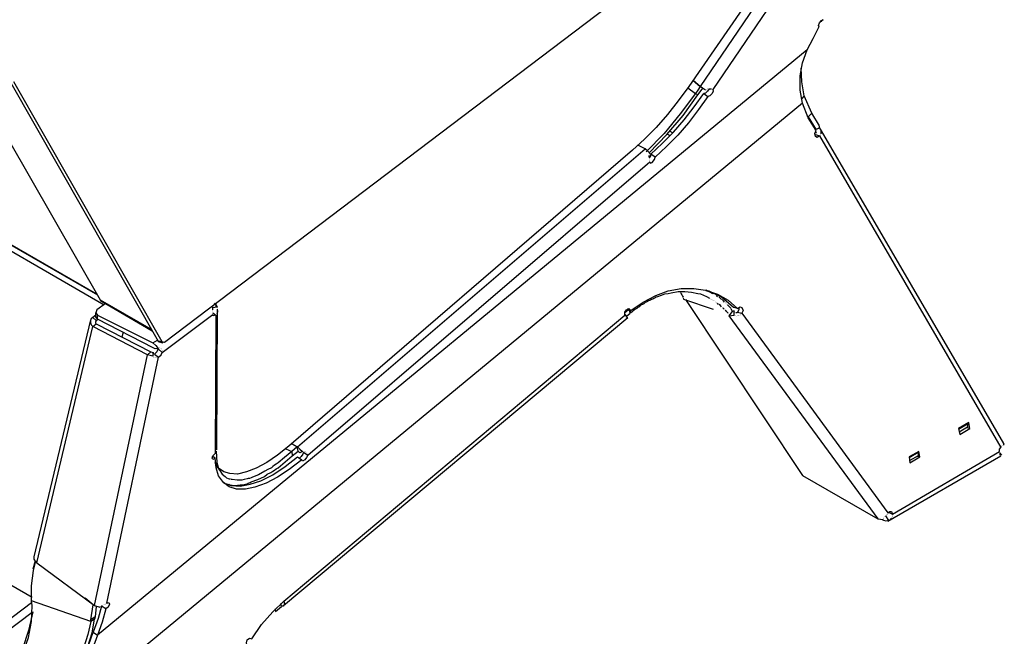
# Model space of a CAD drawing. Extents: x -2978 to 13354, y 0 to 5554.
# Drawn here: x 1725 to 2076, y 4090 to 4310 of the extents above; entities that cross this region are included whole.
import ezdxf

# ---------------------------------------------------------------- set-up
doc = ezdxf.new("R2010")
doc.units = 0
doc.header["$LTSCALE"] = 0.1
doc.layers.get('0').update_dxf_attribs({"linetype": 'CONTINUOUS'})

msp = doc.modelspace()

# ---------------------------------------------------------------- linework, layer by layer
at = {"color": 2}
for points in [[(1937.55, 4522.48), (1925.91, 4516.55), (1937.76, 4522.48), (1938.39, 4522.48), (1951.09, 4515.07), (1969.29, 4504.07), (1987.06, 4492.43), (2000.6, 4483.12), (2013.72, 4473.17), (2026.42, 4462.59), (2038.69, 4451.38), (2072.55, 4421.12), (2072.76, 4420.27), (2072.34, 4419.43), (1776.52, 4195.13), (1775.67, 4195.34), (1722.77, 4288.02)], [(1732.29, 4424.08), (1667.54, 4388.53), (1666.91, 4387.9), (1634.53, 4371.82), (1634.53, 4371.39), (1652.94, 4360.81), (1652.73, 4359.12), (1663.1, 4352.35), (1673.25, 4344.73), (1682.57, 4336.69), (1691.45, 4327.8), (1699.92, 4318.7), (1707.53, 4308.97), (1714.73, 4299.02), (1721.29, 4288.44), (1774.19, 4195.55), (1774.61, 4195.34), (1775.88, 4194.92)], [(2042.29, 4396.57), (1967.38, 4286.33)], [(2044.83, 4393.4), (2045.25, 4393.19), (1971.83, 4285.27)], [(2036.37, 4392.13), (1963.36, 4286.33), (1959.55, 4281.25), (1955.75, 4276.38), (1951.72, 4271.73), (1947.49, 4267.5), (1943.26, 4263.69), (1820.74, 4158.1), (1816.72, 4154.92), (1812.91, 4152.38), (1809.1, 4150.27), (1805.72, 4149), (1802.54, 4148.15), (1799.79, 4148.36), (1797.68, 4149), (1795.77, 4150.27), (1794.5, 4152.38)], [(2009.92, 4268.77), (2009.07, 4268.13), (2008.43, 4268.55), (2008.22, 4269.61), (2008.65, 4270.67), (2005.89, 4275.11), (2003.78, 4280.4), (2002.93, 4285.06), (2002.93, 4290.14), (2003.78, 4294.79), (2005.47, 4299.45), (2007.59, 4303.47), (2009.7, 4307.7), (2009.49, 4308.12), (2009.92, 4308.97), (2010.55, 4309.82), (2011.19, 4310.24)], [(2010.34, 4309.6), (2010.76, 4309.6)], [(2010.76, 4309.6), (2010.76, 4309.6)], [(2010.76, 4309.6), (2010.76, 4309.6)], [(2010.97, 4309.82), (2010.97, 4309.82)], [(2010.97, 4309.82), (2010.97, 4309.82)], [(2010.97, 4309.82), (2010.97, 4309.82)], [(2010.97, 4309.82), (2010.97, 4309.82)], [(2010.97, 4309.6), (2010.97, 4309.6)], [(2011.19, 4310.03), (2011.19, 4310.03)], [(2011.19, 4310.03), (2011.19, 4310.03)], [(2011.19, 4309.82), (2011.19, 4309.82)], [(2011.4, 4310.03), (2011.4, 4310.03)], [(2011.4, 4310.03), (2011.4, 4310.03)], [(2011.4, 4310.03), (2011.4, 4310.03)], [(2011.4, 4310.03), (2011.4, 4310.03)], [(2011.4, 4310.03), (2011.4, 4310.03)], [(2009.7, 4307.7), (2009.7, 4307.7)], [(2005.47, 4299.45), (1752.61, 4090.81)], [(1772.07, 4199.15), (1754.09, 4209.73), (1753.66, 4210.15), (1703.94, 4296.91)], [(2007.16, 4276.81), (2004.41, 4282.94), (2003.57, 4288.02), (2003.36, 4292.89)], [(1969.29, 4285.06), (1968.23, 4285.69), (1967.38, 4286.33), (1964.84, 4288.44), (1967.38, 4286.33), (1966.54, 4285.06), (1965.69, 4283.79), (1960.19, 4276.59), (1954.48, 4269.61), (1948.13, 4263.05)], [(1949.19, 4262.63), (1955.53, 4269.19), (1961.25, 4275.96), (1966.54, 4283.37), (1968.44, 4285.9)], [(1949.4, 4259.45), (1949.61, 4259.03), (1950.24, 4259.24), (1951.09, 4260.3), (1951.3, 4261.15), (1949.82, 4262.21), (1953.84, 4266.01), (1957.86, 4270.03), (1961.67, 4274.48), (1965.27, 4279.13), (1968.65, 4283.79), (1970.13, 4282.73), (1966.75, 4278.08), (1963.15, 4273.42), (1959.34, 4268.98), (1955.32, 4264.96), (1951.3, 4261.15)], [(1962.94, 4285.9), (1965.69, 4283.79), (1966.54, 4283.37)], [(1970.56, 4285.48), (1969.92, 4284.64), (1969.29, 4284), (1968.65, 4283.79)], [(1969.29, 4285.06), (1969.29, 4285.06)], [(1969.29, 4285.06), (1969.29, 4285.06)], [(1969.5, 4285.27), (1969.5, 4285.27)], [(1969.5, 4285.27), (1969.5, 4285.27)], [(1969.5, 4285.27), (1969.5, 4285.27)], [(1969.5, 4285.06), (1969.5, 4285.06)], [(1969.5, 4285.06), (1969.5, 4285.06)], [(1969.5, 4285.06), (1969.5, 4285.06)], [(1969.71, 4285.27), (1969.71, 4285.27)], [(1969.71, 4285.27), (1969.71, 4285.27)], [(1969.71, 4285.27), (1969.71, 4285.27)], [(1969.71, 4285.27), (1969.71, 4285.27)], [(1969.71, 4285.27), (1969.71, 4285.27)], [(1969.92, 4285.48), (1969.92, 4285.48)], [(1969.92, 4285.48), (1969.92, 4285.48)], [(1969.92, 4285.48), (1969.92, 4285.48)], [(1969.92, 4285.27), (1969.92, 4285.27)], [(1970.13, 4285.48), (1970.13, 4285.48)], [(1970.13, 4285.48), (1970.13, 4285.48)], [(1970.13, 4285.48), (1970.13, 4285.48)], [(1970.13, 4285.48), (1970.13, 4285.48)], [(1971.83, 4285.27), (1972.04, 4284.64), (1971.62, 4283.79), (1970.77, 4282.94), (1970.13, 4282.73)], [(1970.35, 4285.48), (1970.35, 4285.48)], [(1970.35, 4285.48), (1970.35, 4285.48)], [(1970.35, 4285.48), (1970.35, 4285.48)], [(1970.35, 4285.48), (1970.35, 4285.48)], [(1970.56, 4285.48), (1970.56, 4285.48)], [(1970.56, 4285.48), (1971.4, 4285.48)], [(1971.4, 4285.48), (1971.4, 4285.48)], [(1971.4, 4285.27), (1971.4, 4285.27)], [(1971.62, 4285.27), (1971.62, 4285.27)], [(1971.62, 4285.27), (1971.62, 4285.27)], [(1971.83, 4285.27), (1971.83, 4285.27)], [(1971.83, 4285.27), (1971.83, 4285.27)], [(1971.83, 4285.27), (1971.83, 4285.27)], [(2003.78, 4280.4), (1742.24, 4064.36)], [(2004.41, 4282.94), (2003.57, 4282.1)], [(2009.92, 4272.36), (2007.16, 4276.81), (2005.89, 4275.54), (2008.65, 4270.88)], [(1752.39, 4212.27), (1642.78, 4275.54)], [(1642.78, 4275.32), (1752.61, 4212.06)], [(2005.68, 4275.75), (2005.68, 4275.75)], [(1956.59, 4270.46), (1957.65, 4269.82)], [(2009.7, 4272.15), (2009.92, 4271.52), (2008.22, 4270.88)], [(2008.22, 4270.88), (2008.22, 4270.88)], [(2008.22, 4270.67), (2008.22, 4270.67)], [(2008.43, 4270.88), (2008.43, 4270.88)], [(2008.43, 4270.46), (2008.43, 4270.03)], [(2008.43, 4270.25), (2008.65, 4269.82)], [(2008.43, 4270.03), (2008.43, 4270.03)], [(2008.65, 4270.88), (2008.65, 4270.88)], [(2008.65, 4270.88), (2008.65, 4270.88)], [(2008.65, 4269.82), (2008.65, 4269.82)], [(2009.7, 4272.15), (2009.7, 4272.15)], [(2075.3, 4158.73), (2075.72, 4158.73), (2075.51, 4159.15), (2009.7, 4271.94)], [(2009.92, 4271.52), (2009.92, 4271.52)], [(2009.92, 4271.52), (2009.92, 4271.52)], [(2009.92, 4271.52), (2009.92, 4271.52)], [(2009.92, 4271.52), (2009.92, 4271.52)], [(2009.92, 4271.52), (2009.92, 4271.52)], [(2010.13, 4271.52), (2010.13, 4271.52)], [(2010.13, 4271.3), (2010.13, 4271.3)], [(2010.13, 4271.3), (2010.13, 4271.3)], [(2010.13, 4271.3), (2010.13, 4271.3)], [(2010.13, 4271.3), (2010.13, 4271.3)], [(2010.13, 4271.3), (2010.13, 4271.3)], [(2010.13, 4271.09), (2010.13, 4271.09)], [(2010.13, 4271.09), (2010.13, 4271.09)], [(2010.13, 4271.09), (2010.13, 4271.09)], [(2010.13, 4271.09), (2010.13, 4271.09)], [(2010.13, 4270.88), (2010.13, 4270.88)], [(2010.34, 4270.88), (2010.34, 4270.88)], [(2010.34, 4270.88), (2010.34, 4270.88)], [(2010.34, 4270.88), (2010.34, 4270.88)], [(2010.34, 4270.67), (2010.34, 4270.67)], [(2010.34, 4270.67), (2010.34, 4270.67)], [(2010.34, 4270.67), (2010.34, 4270.67)], [(2010.34, 4270.67), (2010.34, 4270.67)], [(2010.34, 4270.46), (2010.34, 4270.46)], [(2010.34, 4270.46), (2010.34, 4270.46)], [(2010.34, 4270.46), (2010.34, 4270.46)], [(1956.59, 4268.77), (1955.53, 4269.4)], [(2008.43, 4269.19), (2009.92, 4268.77), (2074.45, 4157.67)], [(2008.43, 4269.19), (2008.43, 4269.19)], [(2008.65, 4269.61), (2008.65, 4269.61)], [(2008.65, 4269.4), (2008.65, 4269.4)], [(2008.65, 4269.4), (2008.65, 4269.4)], [(2008.65, 4269.19), (2008.65, 4269.19)], [(2008.65, 4269.19), (2008.65, 4269.19)], [(2009.92, 4268.77), (2009.92, 4268.77)], [(2010.13, 4269.19), (2010.13, 4269.19)], [(2010.13, 4268.98), (2010.13, 4268.98)], [(2010.13, 4268.98), (2010.13, 4268.98)], [(2010.13, 4268.77), (2010.13, 4268.77)], [(2010.34, 4269.4), (2010.34, 4269.4)], [(2010.34, 4269.4), (2010.34, 4269.4)], [(2010.34, 4269.19), (2010.34, 4269.19)], [(1823.92, 4157.88), (1947.7, 4264.11)], [(1949.61, 4262.21), (1948.76, 4263.26), (1947.7, 4264.11), (1945.16, 4265.38)], [(1826.03, 4155.98), (1827.51, 4154.92), (1949.4, 4259.45)], [(1949.82, 4262.21), (1949.61, 4261.57), (1949.19, 4260.94)], [(1949.19, 4261.15), (1949.19, 4261.78)], [(1949.19, 4261.15), (1949.19, 4261.15)], [(1949.19, 4260.94), (1949.19, 4260.94)], [(1949.19, 4260.94), (1949.19, 4260.94)], [(1949.19, 4260.94), (1949.19, 4260.94)], [(1949.19, 4260.72), (1949.19, 4260.72)], [(1949.19, 4260.72), (1949.19, 4260.72)], [(1949.19, 4260.72), (1949.19, 4260.72)], [(1949.19, 4260.51), (1949.19, 4260.51)], [(1949.19, 4260.51), (1949.19, 4260.51)], [(1949.19, 4260.51), (1949.19, 4260.51)], [(1949.19, 4260.3), (1949.19, 4260.3)], [(1949.19, 4260.3), (1949.19, 4260.3)], [(1949.19, 4260.3), (1949.19, 4260.3)], [(1949.4, 4262.21), (1949.4, 4262.21)], [(1949.4, 4262.21), (1949.4, 4262.21)], [(1949.4, 4262.21), (1949.4, 4262.21)], [(1949.4, 4261.99), (1949.4, 4261.99)], [(1949.4, 4261.99), (1949.4, 4261.99)], [(1949.4, 4261.99), (1949.4, 4261.99)], [(1949.4, 4261.78), (1949.4, 4261.78)], [(1949.4, 4260.09), (1949.4, 4260.09)], [(1949.4, 4260.09), (1949.4, 4260.09)], [(1949.4, 4260.09), (1949.4, 4260.09)], [(1949.4, 4259.88), (1949.4, 4259.88)], [(1949.4, 4259.88), (1949.4, 4259.88)], [(1949.4, 4259.88), (1949.4, 4259.88)], [(1949.4, 4259.88), (1949.4, 4259.88)], [(1949.4, 4259.67), (1949.4, 4259.67)], [(1949.4, 4259.67), (1949.4, 4259.67)], [(1949.4, 4259.67), (1949.4, 4259.67)], [(1949.4, 4259.45), (1949.4, 4259.45)], [(1949.4, 4259.45), (1949.4, 4259.45)], [(1949.4, 4259.45), (1949.4, 4259.45)], [(1949.4, 4259.45), (1949.4, 4259.45)], [(1698.01, 4242.1), (1698.01, 4123.61), (1698.65, 4122.97), (1698.65, 4122.55), (1698.86, 4121.91), (1729.33, 4104.35)], [(1698.65, 4122.97), (1698.65, 4241.05), (1754.93, 4208.46)], [(1940.51, 4204.86), (1940.51, 4205.92), (1941.14, 4206.77), (1941.99, 4207.19), (1942.63, 4206.55), (1947.07, 4209.52), (1951.51, 4211.84), (1955.96, 4213.54), (1960.61, 4214.38), (1965.06, 4214.38), (1969.29, 4213.75), (1973.52, 4212.27), (1977.33, 4210.15), (1980.71, 4207.19), (1981.56, 4207.82), (1982.2, 4207.61), (1982.62, 4206.55), (1982.2, 4205.5)], [(1969.5, 4213.75), (1969.5, 4213.75)], [(1971.83, 4212.48), (1969.5, 4213.75)], [(1771.86, 4199.78), (1753.66, 4210.15)], [(1970.77, 4210.79), (1969.71, 4211.42), (1968.65, 4211.84), (1967.59, 4212.27), (1966.54, 4212.48), (1964.21, 4212.9), (1961.88, 4213.11), (1959.55, 4213.11), (1957.01, 4212.69), (1955.96, 4212.48), (1954.69, 4212.27), (1953.42, 4211.84), (1952.15, 4211.42), (1951.72, 4211.21), (1951.3, 4211), (1950.88, 4210.79), (1950.45, 4210.57), (1950.03, 4210.36), (1949.61, 4210.15), (1948.97, 4209.94), (1948.55, 4209.73), (1948.13, 4209.52), (1947.7, 4209.3), (1947.28, 4208.88), (1946.86, 4208.67), (1946.43, 4208.46), (1946.01, 4208.25), (1945.59, 4207.82), (1945.16, 4207.61), (1944.74, 4207.19), (1944.32, 4206.98), (1943.9, 4206.77), (1943.47, 4206.34), (1943.05, 4205.92), (1942.63, 4205.71)], [(1960.19, 4213.11), (1960.19, 4213.11)], [(1960.4, 4212.9), (1960.4, 4212.9)], [(1960.4, 4212.9), (1960.61, 4212.48), (1960.82, 4212.06), (1961.04, 4211.63), (1961.25, 4211.21)], [(1961.25, 4211.21), (1961.25, 4211.21)], [(1961.25, 4211), (1961.46, 4210.57), (1972.04, 4206.98)], [(1962.09, 4210.36), (2003.78, 4147.73), (2030.65, 4132.28), (2032.56, 4132.07)], [(1971.62, 4212.69), (1970.56, 4213.11), (1969.5, 4213.54)], [(1969.5, 4213.54), (1969.5, 4213.54)], [(1980.71, 4207.19), (1979.23, 4207.61), (1975, 4211.21), (1970.35, 4213.54)], [(1970.98, 4210.79), (1970.98, 4210.79)], [(1971.19, 4210.57), (1971.19, 4210.57)], [(1971.4, 4210.57), (1971.4, 4210.57)], [(1971.4, 4210.36), (1971.4, 4210.36)], [(1971.62, 4210.36), (1971.62, 4210.36)], [(1971.83, 4212.48), (1971.83, 4212.48)], [(1971.83, 4210.15), (1971.83, 4210.15)], [(1972.04, 4212.48), (1972.04, 4212.48)], [(1972.04, 4210.15), (1972.04, 4210.15)], [(1972.25, 4212.27), (1972.25, 4212.27)], [(1972.46, 4212.27), (1972.46, 4212.27)], [(1972.67, 4212.06), (1972.67, 4212.06)], [(1972.88, 4212.06), (1972.88, 4212.06)], [(1973.52, 4211.42), (1973.1, 4211.84)], [(1973.1, 4211.84), (1973.1, 4211.84)], [(1973.73, 4211.42), (1973.73, 4211.42)], [(1973.94, 4211.21), (1973.94, 4211.21)], [(1975, 4210.36), (1974.58, 4210.79), (1974.15, 4211.21)], [(1976.06, 4209.52), (1975.64, 4209.94), (1975.21, 4210.36)], [(1755.36, 4208.88), (1752.39, 4206.77), (1751.97, 4205.71)], [(1755.15, 4209.09), (1754.93, 4208.67)], [(1793.45, 4207.61), (1795.35, 4207.82), (1794.29, 4209.09)], [(1793.66, 4206.77), (1793.66, 4207.4)], [(1793.66, 4206.77), (1793.66, 4206.77)], [(1793.66, 4206.77), (1793.66, 4206.77)], [(1793.66, 4206.55), (1793.66, 4206.55)], [(1793.66, 4206.55), (1793.66, 4206.55)], [(1793.66, 4206.55), (1793.66, 4206.55)], [(1793.87, 4208.03), (1793.87, 4208.03)], [(1793.87, 4207.82), (1793.87, 4207.82)], [(1793.87, 4207.82), (1793.87, 4207.82)], [(1793.87, 4207.82), (1793.87, 4207.82)], [(1793.87, 4207.61), (1793.87, 4207.61)], [(1793.87, 4207.61), (1793.87, 4207.61)], [(1793.87, 4207.61), (1793.87, 4207.61)], [(1794.08, 4208.03), (1794.08, 4208.03)], [(1794.08, 4208.03), (1794.08, 4208.03)], [(1794.93, 4207.82), (1794.93, 4209.09)], [(1795.14, 4156.83), (1795.35, 4206.98)], [(1795.35, 4207.82), (1795.35, 4207.82)], [(1795.35, 4207.82), (1795.35, 4207.82)], [(1795.35, 4207.82), (1795.35, 4207.82)], [(1795.35, 4207.82), (1795.35, 4207.82)], [(1795.35, 4207.82), (1795.35, 4207.82)], [(1795.35, 4207.61), (1795.35, 4207.61)], [(1795.35, 4207.61), (1795.35, 4207.61)], [(1795.35, 4207.61), (1795.35, 4207.61)], [(1795.35, 4207.61), (1795.35, 4207.61)], [(1795.35, 4207.61), (1795.35, 4207.61)], [(1795.35, 4207.4), (1795.35, 4207.4)], [(1795.35, 4207.4), (1795.35, 4207.4)], [(1795.35, 4207.4), (1795.35, 4207.4)], [(1795.35, 4207.4), (1795.35, 4207.4)], [(1795.35, 4207.4), (1795.35, 4207.4)], [(1795.35, 4207.19), (1795.35, 4207.19)], [(1795.35, 4207.19), (1795.35, 4207.19)], [(1795.35, 4207.19), (1795.35, 4207.19)], [(1795.35, 4207.19), (1795.35, 4207.19)], [(1795.35, 4206.98), (1795.35, 4206.98)], [(1795.35, 4206.98), (1795.35, 4206.98)], [(1795.35, 4206.98), (1795.35, 4206.98)], [(1795.35, 4206.77), (1795.35, 4206.77)], [(1795.35, 4206.77), (1795.35, 4206.77)], [(1795.35, 4206.77), (1795.35, 4206.77)], [(1795.35, 4206.55), (1795.35, 4206.55)], [(1795.35, 4206.55), (1795.35, 4205.92)], [(1941.78, 4206.77), (1940.51, 4205.71)], [(1942.63, 4206.55), (1941.36, 4206.98)], [(1942.41, 4205.5), (1942.2, 4206.55)], [(1942.63, 4205.71), (1942.41, 4206.55)], [(1972.25, 4209.94), (1972.25, 4209.94)], [(1972.46, 4209.94), (1972.46, 4209.94)], [(1972.67, 4209.73), (1972.67, 4209.73)], [(1972.88, 4209.52), (1972.88, 4209.52)], [(1973.1, 4209.52), (1973.1, 4209.52)], [(1973.31, 4209.3), (1973.31, 4209.3)], [(1973.31, 4209.09), (1973.31, 4209.09)], [(1973.94, 4208.67), (1973.52, 4209.09)], [(1975, 4207.82), (1974.58, 4208.25), (1974.15, 4208.67)], [(1975.21, 4207.61), (1975.21, 4207.61)], [(1975.42, 4207.61), (1975.42, 4207.61)], [(1975.85, 4206.98), (1975.42, 4207.4)], [(1976.06, 4206.98), (1976.06, 4206.98)], [(1976.27, 4209.3), (1976.27, 4209.3)], [(1976.27, 4206.77), (1976.27, 4206.77)], [(1977.33, 4205.5), (1976.69, 4206.13), (1976.27, 4206.55)], [(1976.48, 4209.3), (1976.48, 4209.3)], [(1976.48, 4209.09), (1976.48, 4209.09)], [(1976.69, 4208.88), (1976.69, 4208.88)], [(1976.91, 4208.67), (1976.91, 4208.67)], [(1977.12, 4208.67), (1977.12, 4208.67)], [(1978.39, 4207.19), (1977.75, 4207.82), (1977.12, 4208.46)], [(1978.81, 4206.55), (1978.39, 4206.98)], [(1978.81, 4206.55), (1978.81, 4206.55)], [(1981.14, 4207.61), (1981.14, 4206.77), (1980.71, 4205.92)], [(1750.07, 4203.17), (1729.96, 4118.74)], [(1750.91, 4204.01), (1750.49, 4203.8), (1750.28, 4203.38), (1750.07, 4202.96), (1750.07, 4202.53), (1750.07, 4202.11), (1750.28, 4201.69), (1750.49, 4201.26), (1750.91, 4200.84), (1752.18, 4201.69), (1771.65, 4191.74), (1772.5, 4191.53), (1772.29, 4190.26), (1770.38, 4190.68)], [(1751.97, 4204.86), (1750.91, 4204.01), (1752.18, 4202.96), (1752.82, 4203.38)], [(1752.61, 4203.38), (1752.61, 4204.86)], [(1774.19, 4192.8), (1775.67, 4191.53), (1793.66, 4205.07)], [(1793.66, 4206.34), (1793.66, 4206.34)], [(1793.66, 4206.34), (1793.66, 4206.34)], [(1793.66, 4206.34), (1793.66, 4206.34)], [(1793.66, 4206.13), (1793.66, 4206.13)], [(1793.66, 4206.13), (1793.66, 4206.13)], [(1793.66, 4206.13), (1793.66, 4206.13)], [(1793.66, 4205.92), (1793.66, 4205.92)], [(1793.66, 4205.92), (1793.66, 4205.92)], [(1793.66, 4205.92), (1793.66, 4205.92)], [(1793.66, 4205.71), (1794.72, 4204.86), (1794.5, 4155.56)], [(1793.66, 4205.71), (1793.66, 4205.71)], [(1793.66, 4205.71), (1793.66, 4205.71)], [(1793.66, 4205.71), (1793.66, 4205.71)], [(1793.66, 4205.5), (1793.66, 4205.5)], [(1793.66, 4205.5), (1793.66, 4205.5)], [(1793.66, 4205.5), (1793.66, 4205.5)], [(1793.66, 4205.28), (1793.66, 4205.28)], [(1793.66, 4205.28), (1793.66, 4205.28)], [(1793.66, 4205.28), (1793.66, 4205.28)], [(1793.66, 4205.28), (1793.66, 4205.28)], [(1794.72, 4204.86), (1793.87, 4204.65), (1793.66, 4205.07)], [(1793.66, 4205.07), (1793.66, 4205.07)], [(1793.66, 4205.07), (1793.66, 4205.07)], [(1794.72, 4205.07), (1794.72, 4205.07)], [(1794.72, 4205.07), (1794.72, 4205.07)], [(1794.93, 4205.5), (1794.93, 4205.5)], [(1794.93, 4205.28), (1794.93, 4205.28)], [(1794.93, 4205.28), (1794.93, 4205.28)], [(1795.14, 4205.71), (1795.14, 4205.71)], [(1795.14, 4205.71), (1795.14, 4205.71)], [(1795.14, 4205.5), (1795.14, 4205.5)], [(1818.84, 4101.39), (1941.57, 4204.01)], [(1819.05, 4102.87), (1940.51, 4204.86)], [(1940.51, 4205.07), (1941.36, 4204.01)], [(1940.72, 4204.65), (1940.72, 4204.65)], [(1940.72, 4204.65), (1940.72, 4204.65)], [(1940.72, 4204.44), (1940.72, 4204.44)], [(1940.72, 4204.44), (1940.72, 4204.44)], [(1940.72, 4204.44), (1940.72, 4204.44)], [(1940.72, 4204.23), (1940.72, 4204.23)], [(1940.72, 4204.23), (1940.72, 4204.23)], [(1940.72, 4204.01), (1940.72, 4204.01)], [(1940.93, 4204.01), (1940.93, 4204.01)], [(1940.93, 4203.8), (1940.93, 4203.8)], [(1940.93, 4203.8), (1940.93, 4203.8)], [(1940.93, 4203.8), (1940.93, 4203.8)], [(1940.93, 4203.8), (1940.93, 4203.8)], [(1940.93, 4203.8), (1940.93, 4203.8)], [(1940.93, 4203.8), (1940.93, 4203.8)], [(1940.93, 4203.8), (1940.93, 4203.8)], [(1940.93, 4203.8), (1940.93, 4203.8)], [(1940.93, 4203.8), (1940.93, 4203.8)], [(1941.14, 4204.44), (1942.41, 4205.5)], [(1941.14, 4203.8), (1941.14, 4203.8)], [(1941.14, 4203.8), (1941.14, 4203.8)], [(1941.14, 4203.8), (1941.14, 4203.8)], [(1941.14, 4203.8), (1941.14, 4203.8)], [(1941.14, 4203.8), (1941.14, 4203.8)], [(1941.14, 4203.8), (1941.14, 4203.8)], [(1941.14, 4203.8), (1941.14, 4203.8)], [(1941.14, 4203.8), (1941.14, 4203.8)], [(1941.14, 4203.8), (1941.14, 4203.8)], [(1941.14, 4203.8), (1941.14, 4203.8)], [(1941.14, 4203.8), (1941.14, 4203.8)], [(1941.14, 4203.8), (1941.14, 4203.8)], [(1941.36, 4204.01), (1941.36, 4204.01)], [(1941.36, 4204.01), (1941.36, 4204.01)], [(1941.36, 4204.01), (1941.36, 4204.01)], [(1941.36, 4204.01), (1941.36, 4204.01)], [(1941.36, 4204.01), (1941.36, 4204.01)], [(1941.36, 4204.01), (1941.36, 4204.01)], [(1941.36, 4203.8), (1941.36, 4203.8)], [(1941.36, 4203.8), (1941.36, 4203.8)], [(1942.41, 4205.5), (1942.41, 4205.5)], [(1977.33, 4205.28), (1977.33, 4205.28)], [(1977.54, 4205.07), (1977.54, 4205.07)], [(1977.54, 4204.65), (2030.65, 4132.28)], [(1977.75, 4204.86), (1977.75, 4204.86)], [(1978.81, 4206.34), (1978.81, 4206.34)], [(1979.44, 4204.86), (1979.44, 4204.86)], [(1979.44, 4204.65), (1979.44, 4204.65)], [(1979.44, 4204.65), (1979.44, 4204.65)], [(1979.66, 4206.13), (1979.66, 4206.13)], [(1979.66, 4205.92), (1979.66, 4205.92)], [(1979.66, 4204.65), (1979.66, 4204.65)], [(1979.66, 4204.65), (1979.66, 4204.65)], [(1979.66, 4204.65), (1979.66, 4204.65)], [(1979.87, 4205.92), (1979.87, 4205.92)], [(1979.87, 4204.65), (1979.87, 4204.65)], [(1979.87, 4204.65), (1979.87, 4204.65)], [(1980.5, 4205.71), (1980.08, 4205.71)], [(1980.08, 4204.65), (1980.08, 4204.65)], [(1980.29, 4204.44), (1980.29, 4204.44)], [(1980.5, 4205.92), (1980.5, 4205.92)], [(1980.5, 4204.65), (1980.5, 4204.65)], [(1980.5, 4204.65), (1980.5, 4204.65)], [(1980.71, 4205.92), (1982.2, 4205.5), (2034.25, 4134.4)], [(1980.71, 4205.92), (1980.71, 4205.92)], [(1980.71, 4205.92), (1980.71, 4205.92)], [(1980.71, 4205.92), (1980.71, 4205.92)], [(1980.71, 4204.65), (1980.71, 4204.65)], [(1980.71, 4204.65), (1980.71, 4204.65)], [(1980.71, 4204.65), (1980.71, 4204.65)], [(1980.93, 4204.65), (1980.93, 4204.65)], [(1980.93, 4204.65), (1980.93, 4204.65)], [(1980.93, 4204.65), (1980.93, 4204.65)], [(1981.14, 4204.86), (1981.14, 4204.86)], [(1981.14, 4204.65), (1981.14, 4204.65)], [(1981.14, 4204.65), (1981.14, 4204.65)], [(1981.14, 4204.65), (1981.14, 4204.65)], [(1981.35, 4204.86), (1981.35, 4204.86)], [(1981.35, 4204.86), (1981.35, 4204.86)], [(1981.35, 4204.86), (1981.35, 4204.86)], [(1981.56, 4205.07), (1981.56, 4205.07)], [(1981.56, 4205.07), (1981.56, 4205.07)], [(1981.56, 4204.86), (1981.56, 4204.86)], [(1981.56, 4204.86), (1981.56, 4204.86)], [(1981.77, 4205.28), (1981.77, 4205.28)], [(1981.77, 4205.28), (1981.77, 4205.28)], [(1981.77, 4205.07), (1981.77, 4205.07)], [(1981.77, 4205.07), (1981.77, 4205.07)], [(1981.98, 4205.5), (1981.98, 4205.5)], [(1981.98, 4205.5), (1981.98, 4205.5)], [(1981.98, 4205.28), (1981.98, 4205.28)], [(1981.98, 4205.28), (1981.98, 4205.28)], [(1982.2, 4205.5), (1982.2, 4205.5)], [(1731.02, 4116.62), (1750.91, 4200.84)], [(1771.65, 4191.74), (1770.38, 4190.68), (1750.91, 4200.84)], [(1751.97, 4201.9), (1752.18, 4202.96)], [(1751.97, 4201.9), (1751.97, 4202.53)], [(1751.97, 4202.53), (1751.97, 4202.53)], [(1752.18, 4202.74), (1752.18, 4202.74)], [(1752.18, 4201.9), (1752.18, 4201.9)], [(1752.18, 4201.69), (1752.18, 4201.69)], [(1761.7, 4198.72), (1761.28, 4197.03)], [(1772.29, 4194.92), (1773.98, 4195.97)], [(1774.19, 4192.8), (1773.77, 4191.74), (1772.92, 4190.9), (1774.4, 4189.84), (1775.25, 4190.68), (1775.67, 4191.53)], [(1773.77, 4193.01), (1774.19, 4193.01)], [(1775.67, 4195.34), (1774.19, 4195.55)], [(1774.19, 4193.22), (1774.19, 4193.22)], [(1774.19, 4193.22), (1774.19, 4193.22)], [(1774.19, 4193.22), (1774.19, 4193.22)], [(1774.19, 4193.22), (1774.19, 4193.22)], [(1774.19, 4193.01), (1774.19, 4193.01)], [(1774.19, 4193.01), (1774.19, 4193.01)], [(1774.19, 4192.8), (1774.19, 4192.8)], [(1774.19, 4192.8), (1774.19, 4192.8)], [(1774.19, 4192.8), (1774.19, 4192.8)], [(1774.4, 4193.22), (1774.4, 4193.22)], [(1774.4, 4193.22), (1774.4, 4193.22)], [(1774.4, 4193.22), (1774.4, 4193.22)], [(1774.4, 4193.22), (1774.4, 4193.22)], [(1774.4, 4193.22), (1774.4, 4193.22)], [(1774.61, 4193.22), (1774.61, 4193.22)], [(1774.61, 4193.22), (1774.61, 4193.22)], [(1774.61, 4193.22), (1774.61, 4193.22)], [(1774.61, 4193.22), (1774.61, 4193.22)], [(1774.61, 4193.22), (1774.61, 4193.22)], [(1774.82, 4193.22), (1774.82, 4193.22)], [(1774.82, 4193.22), (1774.82, 4193.22)], [(1774.82, 4193.22), (1774.82, 4193.22)], [(1774.82, 4193.22), (1774.82, 4193.22)], [(1774.82, 4193.01), (1774.82, 4193.01)], [(1775.04, 4193.01), (1775.04, 4193.01)], [(1775.04, 4193.01), (1775.04, 4193.01)], [(1775.04, 4193.01), (1775.04, 4193.01)], [(1775.04, 4193.01), (1775.04, 4193.01)], [(1775.04, 4193.01), (1775.04, 4193.01)], [(1775.25, 4193.01), (1775.25, 4193.01)], [(1775.25, 4192.8), (1775.25, 4192.8)], [(1775.46, 4192.59), (1775.46, 4192.59)], [(1775.46, 4192.59), (1775.46, 4192.59)], [(1751.55, 4101.39), (1770.38, 4190.68)], [(1755.99, 4102.23), (1774.4, 4189.84)], [(1772.29, 4190.05), (1772.29, 4190.05)], [(1772.29, 4190.05), (1772.29, 4190.05)], [(1772.5, 4191.11), (1772.5, 4191.53)], [(1772.5, 4190.9), (1772.5, 4190.9)], [(1772.5, 4190.05), (1772.5, 4190.05)], [(1772.5, 4190.05), (1772.5, 4190.05)], [(1772.5, 4189.84), (1772.5, 4189.84)], [(1772.5, 4189.84), (1772.5, 4189.84)], [(1772.71, 4190.9), (1772.71, 4190.9)], [(1772.71, 4190.9), (1772.71, 4190.9)], [(1772.71, 4189.84), (1772.71, 4189.84)], [(1772.92, 4190.9), (1772.92, 4190.9)], [(1772.92, 4190.9), (1772.92, 4190.9)], [(1772.92, 4189.63), (1772.92, 4189.63)], [(1772.92, 4189.63), (1772.92, 4189.63)], [(1773.13, 4189.63), (1773.13, 4189.63)], [(1773.13, 4189.63), (1773.13, 4189.63)], [(1773.13, 4189.63), (1773.13, 4189.63)], [(1773.34, 4189.63), (1773.34, 4189.63)], [(1773.34, 4189.63), (1773.34, 4189.63)], [(1773.34, 4189.63), (1773.34, 4189.63)], [(1773.55, 4189.63), (1773.55, 4189.63)], [(1773.55, 4189.63), (1773.55, 4189.63)], [(1773.55, 4189.63), (1773.55, 4189.63)], [(1773.55, 4189.63), (1773.55, 4189.63)], [(1773.77, 4189.63), (1773.77, 4189.63)], [(1773.77, 4189.63), (1773.77, 4189.63)], [(1773.77, 4189.63), (1773.77, 4189.63)], [(1773.77, 4189.63), (1773.77, 4189.63)], [(1773.98, 4189.63), (1773.98, 4189.63)], [(1773.98, 4189.63), (1773.98, 4189.63)], [(1773.98, 4189.63), (1773.98, 4189.63)], [(1774.19, 4189.63), (1774.19, 4189.63)], [(1774.19, 4189.63), (1774.19, 4189.63)], [(1774.19, 4189.63), (1774.19, 4189.63)], [(1774.19, 4189.63), (1774.19, 4189.63)], [(1774.4, 4189.84), (1774.4, 4189.84)], [(1774.4, 4189.84), (1774.4, 4189.84)], [(1774.4, 4189.84), (1774.4, 4189.84)], [(1774.4, 4189.63), (1774.4, 4189.63)], [(1775.67, 4192.38), (1775.67, 4192.38)], [(1775.67, 4192.16), (1775.67, 4192.16)], [(1775.67, 4192.16), (1775.67, 4192.16)], [(1775.67, 4192.16), (1775.67, 4192.16)], [(1775.67, 4191.95), (1775.67, 4191.95)], [(1775.67, 4191.95), (1775.67, 4191.95)], [(1775.67, 4191.74), (1775.67, 4191.74)], [(1775.67, 4191.74), (1775.67, 4191.74)], [(2063.45, 4164.44), (2063.03, 4166.56), (2059.43, 4164.44), (2059.85, 4162.33), (2063.45, 4164.44), (2062.39, 4164.66)], [(2059.43, 4164.23), (2062.6, 4166.14), (2062.6, 4164.87), (2059.64, 4163.18)], [(2062.6, 4166.14), (2062.6, 4166.14)], [(1799.37, 4144.55), (1799.79, 4144.34), (1801.49, 4144.13), (1803.39, 4144.34), (1804.24, 4144.34), (1805.3, 4144.55), (1805.93, 4144.77), (1806.35, 4144.98), (1806.99, 4145.19), (1807.41, 4145.4), (1809.74, 4146.25), (1812.07, 4147.3), (1813.12, 4148.15), (1814.39, 4148.79), (1815.03, 4149.21), (1815.66, 4149.63), (1816.3, 4150.06), (1816.93, 4150.48), (1819.47, 4152.59), (1822.01, 4154.71), (1824.13, 4156.4), (1823.7, 4157.88), (1821.8, 4156.19), (1819.26, 4154.08), (1816.93, 4152.17), (1816.3, 4151.75), (1815.66, 4151.33), (1815.03, 4150.9), (1814.61, 4150.48), (1813.34, 4149.84), (1812.28, 4149.21), (1809.95, 4147.94), (1807.83, 4147.09), (1807.41, 4146.88), (1806.78, 4146.67), (1806.35, 4146.67), (1805.93, 4146.46), (1804.87, 4146.25), (1804.03, 4146.04), (1802.33, 4146.04), (1800.64, 4146.25), (1800.22, 4146.25)], [(1823.92, 4157.88), (1824.76, 4157.04), (1825.61, 4156.19), (1824.76, 4155.77), (1824.13, 4156.4)], [(2074.03, 4156.19), (2074.03, 4157.04), (2074.45, 4157.67)], [(2074.45, 4157.67), (2074.45, 4157.67)], [(2074.67, 4158.1), (2074.67, 4158.1)], [(2074.67, 4157.88), (2074.67, 4157.88)], [(2074.67, 4157.88), (2074.67, 4157.88)], [(2074.67, 4157.88), (2074.67, 4157.88)], [(2074.67, 4157.67), (2074.67, 4157.67)], [(2074.88, 4158.31), (2074.88, 4158.31)], [(2074.88, 4158.31), (2074.88, 4158.31)], [(2074.88, 4158.1), (2074.88, 4158.1)], [(2074.88, 4158.1), (2074.88, 4158.1)], [(2074.88, 4158.1), (2074.88, 4158.1)], [(2075.09, 4158.52), (2075.09, 4158.52)], [(2075.09, 4158.52), (2075.09, 4158.52)], [(2075.09, 4158.52), (2075.09, 4158.52)], [(2075.09, 4158.52), (2075.09, 4158.52)], [(2075.09, 4158.31), (2075.09, 4158.31)], [(2075.09, 4158.31), (2075.09, 4158.31)], [(2075.09, 4158.31), (2075.09, 4158.31)], [(2075.3, 4158.73), (2075.3, 4158.73)], [(2075.3, 4158.73), (2075.3, 4158.73)], [(2075.3, 4158.73), (2075.3, 4158.73)], [(2075.3, 4158.73), (2075.3, 4158.73)], [(2075.3, 4158.73), (2075.3, 4158.73)], [(2075.3, 4158.73), (2075.3, 4158.73)], [(2075.3, 4158.52), (2075.3, 4158.52)], [(2075.51, 4158.94), (2075.51, 4158.94)], [(2075.51, 4158.94), (2075.51, 4158.94)], [(2075.51, 4158.94), (2075.51, 4158.94)], [(2075.51, 4158.94), (2075.51, 4158.94)], [(2075.51, 4158.94), (2075.51, 4158.94)], [(2075.51, 4158.94), (2075.51, 4158.94)], [(2075.51, 4158.73), (2075.51, 4158.73)], [(1797.68, 4144.98), (1800.22, 4144.13), (1803.39, 4143.92), (1806.99, 4144.55), (1810.8, 4145.82), (1815.03, 4147.94), (1819.47, 4150.9), (1823.92, 4154.29), (1825.4, 4153.23), (1820.95, 4149.84), (1816.72, 4147.09), (1812.7, 4144.98), (1808.68, 4143.5), (1805.3, 4142.86), (1802.12, 4142.86), (1799.58, 4143.71), (1797.47, 4145.19), (1795.77, 4147.52), (1794.93, 4150.48), (1794.5, 4153.86), (1793.66, 4153.44), (1793.45, 4153.86), (1793.66, 4154.71), (1794.5, 4155.56)], [(1794.5, 4153.86), (1793.66, 4154.5)], [(1794.5, 4155.77), (1794.5, 4155.77)], [(1794.5, 4155.77), (1794.5, 4155.77)], [(1794.5, 4155.77), (1794.5, 4155.77)], [(1794.5, 4155.56), (1794.5, 4155.56)], [(1794.72, 4155.98), (1794.72, 4155.98)], [(1794.72, 4155.98), (1794.72, 4155.98)], [(1794.72, 4155.98), (1794.72, 4155.98)], [(1794.72, 4155.98), (1794.72, 4155.98)], [(1794.72, 4155.77), (1794.72, 4155.77)], [(1794.93, 4156.4), (1795.14, 4152.38), (1795.35, 4151.54), (1795.56, 4150.69), (1795.77, 4150.06), (1796.2, 4149.42), (1797.04, 4148.15), (1798.1, 4147.3), (1798.52, 4146.88), (1799.16, 4146.67), (1799.58, 4146.46), (1800.01, 4146.46)], [(1794.93, 4156.4), (1794.93, 4156.4)], [(1794.93, 4156.4), (1794.93, 4156.4)], [(1794.93, 4156.19), (1794.93, 4156.19)], [(1794.93, 4156.19), (1794.93, 4156.19)], [(1794.93, 4156.19), (1794.93, 4156.19)], [(1794.93, 4156.19), (1794.93, 4156.19)], [(1794.93, 4156.19), (1794.93, 4156.19)], [(1795.14, 4156.83), (1795.14, 4156.83)], [(1795.14, 4156.83), (1795.14, 4156.83)], [(1795.14, 4156.83), (1795.14, 4156.83)], [(1795.14, 4156.83), (1795.14, 4156.83)], [(1795.14, 4156.62), (1795.14, 4156.62)], [(1795.14, 4156.62), (1795.14, 4156.62)], [(1795.14, 4156.62), (1795.14, 4156.62)], [(1795.14, 4156.62), (1795.14, 4156.62)], [(1795.14, 4156.62), (1795.14, 4156.62)], [(1795.14, 4156.4), (1795.14, 4156.4)], [(1795.14, 4156.4), (1795.14, 4156.4)], [(1795.14, 4156.4), (1795.14, 4156.4)], [(1819.68, 4157.25), (1821.8, 4156.19), (1822.01, 4154.71)], [(1824.13, 4156.4), (1824.13, 4156.4)], [(1826.03, 4155.98), (1825.82, 4155.35), (1825.19, 4154.5), (1824.55, 4153.86)], [(1827.51, 4154.92), (1827.09, 4154.08), (1826.46, 4153.23), (1825.61, 4152.81), (1825.4, 4153.23)], [(1825.61, 4156.19), (1825.61, 4156.19)], [(1825.61, 4156.19), (1825.61, 4156.19)], [(1825.61, 4156.19), (1825.61, 4156.19)], [(1825.82, 4156.19), (1825.82, 4156.19)], [(1825.82, 4156.19), (1825.82, 4156.19)], [(1825.82, 4156.19), (1825.82, 4156.19)], [(1825.82, 4156.19), (1825.82, 4156.19)], [(1825.82, 4156.19), (1825.82, 4156.19)], [(1825.82, 4156.19), (1825.82, 4156.19)], [(1825.82, 4156.19), (1825.82, 4156.19)], [(1825.82, 4156.19), (1825.82, 4156.19)], [(1826.03, 4156.19), (1826.03, 4156.19)], [(1826.03, 4156.19), (1826.03, 4156.19)], [(1826.03, 4156.19), (1826.03, 4156.19)], [(1826.03, 4156.19), (1826.03, 4156.19)], [(1826.03, 4156.19), (1826.03, 4156.19)], [(1826.03, 4156.19), (1826.03, 4156.19)], [(1826.03, 4156.19), (1826.03, 4156.19)], [(1826.03, 4155.98), (1826.03, 4155.98)], [(1826.24, 4156.19), (1826.24, 4156.19)], [(1826.24, 4156.19), (1826.24, 4156.19)], [(1826.24, 4156.19), (1826.24, 4156.19)], [(1826.24, 4156.19), (1826.24, 4156.19)], [(1826.46, 4156.19), (1826.46, 4156.19)], [(1826.46, 4156.19), (1826.46, 4156.19)], [(1826.46, 4156.19), (1826.46, 4156.19)], [(1826.46, 4156.19), (1826.46, 4156.19)], [(1826.46, 4156.19), (1826.46, 4156.19)], [(1826.67, 4156.19), (1826.67, 4156.19)], [(1826.67, 4156.19), (1826.67, 4156.19)], [(1826.67, 4156.19), (1826.67, 4156.19)], [(1826.67, 4156.19), (1826.67, 4156.19)], [(1826.88, 4156.19), (1826.88, 4156.19)], [(1826.88, 4155.98), (1826.88, 4155.98)], [(1827.09, 4155.77), (1827.09, 4155.77)], [(1827.09, 4155.77), (1827.09, 4155.77)], [(1827.3, 4155.56), (1827.3, 4155.56)], [(1827.3, 4155.56), (1827.3, 4155.56)], [(1827.3, 4155.35), (1827.3, 4155.35)], [(1827.3, 4155.35), (1827.3, 4155.35)], [(1827.51, 4155.35), (1827.51, 4155.35)], [(1827.51, 4155.13), (1827.51, 4155.13)], [(1827.51, 4155.13), (1827.51, 4155.13)], [(1827.51, 4154.92), (1827.51, 4154.92)], [(2034.25, 4131.43), (2074.45, 4154.71)], [(2034.46, 4134.61), (2035.94, 4133.97), (2074.03, 4156.19)], [(2045.68, 4154.29), (2045.25, 4156.19), (2041.87, 4154.29), (2042.08, 4152.17), (2045.68, 4154.29), (2044.83, 4154.5)], [(2041.87, 4154.08), (2045.04, 4155.98), (2045.04, 4154.71), (2042.08, 4153.02)], [(2044.83, 4155.98), (2044.83, 4155.98)], [(2074.03, 4155.98), (2074.03, 4155.98)], [(2074.03, 4155.77), (2074.67, 4154.92)], [(2074.03, 4155.77), (2074.03, 4155.77)], [(2074.03, 4155.77), (2074.03, 4155.77)], [(2074.03, 4155.56), (2074.03, 4155.56)], [(2074.03, 4155.56), (2074.03, 4155.56)], [(2074.03, 4155.35), (2074.03, 4155.35)], [(2074.24, 4154.92), (2074.24, 4155.35)], [(2074.24, 4155.35), (2074.24, 4155.35)], [(2074.24, 4154.92), (2074.24, 4154.92)], [(2074.24, 4154.92), (2074.24, 4154.92)], [(2074.24, 4154.71), (2074.24, 4154.71)], [(2074.24, 4154.71), (2074.24, 4154.71)], [(2074.24, 4154.71), (2074.24, 4154.71)], [(2074.24, 4154.71), (2074.24, 4154.71)], [(2074.24, 4154.71), (2074.24, 4154.71)], [(2074.24, 4154.71), (2074.24, 4154.71)], [(2074.24, 4154.71), (2074.24, 4154.71)], [(2074.24, 4154.71), (2074.24, 4154.71)], [(2074.24, 4154.71), (2074.24, 4154.71)], [(2074.24, 4154.71), (2074.24, 4154.71)], [(2074.24, 4154.71), (2074.24, 4154.71)], [(2074.24, 4154.71), (2074.24, 4154.71)], [(2074.24, 4154.71), (2074.24, 4154.71)], [(2074.45, 4154.71), (2074.45, 4154.71)], [(2074.45, 4154.71), (2074.45, 4154.71)], [(2074.45, 4154.71), (2074.45, 4154.71)], [(2074.45, 4154.71), (2074.45, 4154.71)], [(2074.45, 4154.71), (2074.45, 4154.71)], [(2074.45, 4154.71), (2074.45, 4154.71)], [(2074.45, 4154.71), (2074.45, 4154.71)], [(2074.45, 4154.71), (2074.45, 4154.71)], [(2074.45, 4154.71), (2074.45, 4154.71)], [(2074.45, 4154.71), (2074.45, 4154.71)], [(2074.67, 4154.92), (2074.67, 4154.92)], [(2074.67, 4154.92), (2074.67, 4154.92)], [(2074.67, 4154.92), (2074.67, 4154.92)], [(2074.67, 4154.92), (2074.67, 4154.92)], [(1795.14, 4152.38), (1794.5, 4151.75)], [(1795.56, 4150.27), (1794.72, 4151.11)], [(1797.47, 4145.4), (1797.47, 4145.4)], [(1797.68, 4145.19), (1797.68, 4145.19)], [(1797.89, 4144.98), (1798.31, 4144.77), (1798.74, 4144.77), (1799.16, 4144.55)], [(1799.16, 4144.55), (1799.16, 4144.55)], [(1800.01, 4146.46), (1800.01, 4146.46)], [(2033.4, 4133.34), (2034.46, 4131.65), (2033.61, 4131.43), (2032.77, 4131.65), (2032.35, 4131.86)], [(2032.98, 4132.92), (2032.98, 4132.92)], [(2032.98, 4132.92), (2032.98, 4132.92)], [(2032.98, 4132.92), (2032.98, 4132.92)], [(2032.98, 4132.92), (2032.98, 4132.92)], [(2032.98, 4132.92), (2032.98, 4132.92)], [(2033.19, 4133.13), (2033.19, 4133.13)], [(2033.19, 4133.13), (2033.19, 4133.13)], [(2033.4, 4133.55), (2033.4, 4133.55)], [(2033.4, 4133.34), (2033.4, 4133.34)], [(2033.61, 4133.76), (2033.61, 4133.76)], [(2033.61, 4133.76), (2033.61, 4133.76)], [(2033.61, 4133.34), (2033.61, 4133.34)], [(2033.83, 4133.97), (2033.83, 4133.97)], [(2033.83, 4133.97), (2033.83, 4133.97)], [(2033.83, 4133.55), (2033.83, 4133.55)], [(2034.04, 4134.19), (2034.04, 4134.19)], [(2034.04, 4134.19), (2034.04, 4134.19)], [(2034.04, 4133.76), (2034.04, 4133.76)], [(2034.25, 4134.4), (2034.88, 4134.82), (2035.52, 4134.82), (2035.94, 4133.97)], [(2034.25, 4133.97), (2034.25, 4133.97)], [(2034.25, 4133.76), (2034.25, 4133.76)], [(2034.46, 4134.61), (2034.46, 4134.61)], [(2034.46, 4134.61), (2034.46, 4134.61)], [(2034.46, 4134.4), (2034.46, 4134.4)], [(2034.46, 4134.4), (2034.46, 4134.4)], [(2034.46, 4134.19), (2034.46, 4134.19)], [(2034.46, 4134.19), (2034.46, 4134.19)], [(2035.73, 4133.13), (2035.73, 4133.13)], [(2035.73, 4133.13), (2035.73, 4133.13)], [(2035.73, 4133.13), (2035.73, 4133.13)], [(2035.73, 4132.92), (2035.73, 4132.92)], [(2035.73, 4132.92), (2035.73, 4132.92)], [(2035.73, 4132.92), (2035.73, 4132.92)], [(2035.94, 4133.97), (2035.94, 4133.97)], [(2035.94, 4133.97), (2035.94, 4133.97)], [(2035.94, 4133.97), (2035.94, 4133.97)], [(2035.94, 4133.76), (2035.94, 4133.76)], [(2035.94, 4133.76), (2035.94, 4133.76)], [(2035.94, 4133.76), (2035.94, 4133.76)], [(2035.94, 4133.55), (2035.94, 4133.55)], [(2035.94, 4133.55), (2035.94, 4133.55)], [(2035.94, 4133.55), (2035.94, 4133.55)], [(2035.94, 4133.34), (2035.94, 4133.34)], [(2035.94, 4133.34), (2035.94, 4133.34)], [(2035.94, 4133.34), (2035.94, 4133.34)], [(2035.94, 4133.13), (2035.94, 4133.13)], [(2032.56, 4132.49), (2032.56, 4132.49)], [(2032.56, 4132.28), (2032.56, 4132.28)], [(2032.56, 4132.28), (2032.56, 4132.28)], [(2032.56, 4132.28), (2032.56, 4132.28)], [(2032.56, 4132.28), (2032.56, 4132.28)], [(2032.56, 4132.28), (2032.56, 4132.28)], [(2032.56, 4132.28), (2032.56, 4132.28)], [(2032.56, 4132.07), (2032.56, 4132.07)], [(2032.77, 4132.7), (2032.77, 4132.7)], [(2032.77, 4132.7), (2032.77, 4132.7)], [(2032.77, 4132.7), (2032.77, 4132.7)], [(2032.77, 4132.7), (2032.77, 4132.7)], [(2032.77, 4132.7), (2032.77, 4132.7)], [(2032.77, 4132.49), (2032.77, 4132.49)], [(2032.77, 4132.49), (2032.77, 4132.49)], [(2032.77, 4132.49), (2032.77, 4132.49)], [(2032.77, 4132.49), (2032.77, 4132.49)], [(2034.46, 4131.65), (2034.46, 4131.65)], [(2034.46, 4131.65), (2034.46, 4131.65)], [(2034.46, 4131.65), (2034.46, 4131.65)], [(2034.67, 4131.86), (2034.67, 4131.86)], [(2034.67, 4131.86), (2034.67, 4131.86)], [(2034.67, 4131.86), (2034.67, 4131.86)], [(2034.88, 4131.86), (2034.88, 4131.86)], [(2034.88, 4131.86), (2034.88, 4131.86)], [(2035.52, 4132.49), (2035.1, 4132.07)], [(2035.1, 4132.07), (2035.1, 4132.07)], [(2035.52, 4132.7), (2035.52, 4132.7)], [(2035.52, 4132.7), (2035.52, 4132.7)], [(2035.52, 4132.49), (2035.52, 4132.49)], [(2035.52, 4132.49), (2035.52, 4132.49)], [(2035.52, 4132.49), (2035.52, 4132.49)], [(2035.73, 4132.7), (2035.73, 4132.7)], [(2035.73, 4132.7), (2035.73, 4132.7)], [(1739.06, 4064.57), (1742.87, 4072.19), (1749.22, 4086.79), (1750.7, 4091.65), (1751.55, 4096.52), (1750.28, 4095.67), (1749.22, 4091.02), (1747.74, 4086.57), (1741.81, 4073.03), (1737.79, 4064.99), (1719.17, 4071.76), (1723.62, 4079.38), (1726.16, 4084.67), (1728.06, 4089.96), (1729.12, 4095.67), (1729.33, 4101.39), (1729.12, 4103.08), (1729.12, 4108.37), (1729.75, 4113.87), (1730.6, 4117.26)], [(1730.39, 4117.26), (1729.54, 4114.29)], [(1729.96, 4117.89), (1730.18, 4117.47), (1730.6, 4117.05), (1731.02, 4116.62), (1751.55, 4101.39), (1753.45, 4100.75)], [(1729.75, 4114.08), (1729.75, 4114.08)], [(1613.79, 4015.05), (1729.12, 4102.44)], [(1750.28, 4095.67), (1729.12, 4103.08)], [(1755.99, 4102.23), (1756.63, 4102.44), (1756.84, 4101.81), (1756.41, 4100.75), (1755.57, 4100.12), (1754.3, 4095.46), (1752.61, 4090.81), (1747.74, 4077.48), (1742.03, 4064.57), (1740.76, 4064.99), (1746.26, 4078.32), (1751.12, 4091.86), (1752.61, 4090.81)], [(1750.28, 4095.67), (1750.28, 4096.31), (1751.12, 4101.6), (1748.16, 4103.93)], [(1751.12, 4101.6), (1751.12, 4101.6)], [(1754.09, 4101.39), (1754.09, 4101.39)], [(1754.3, 4101.39), (1754.3, 4101.39)], [(1754.3, 4101.39), (1754.3, 4101.39)], [(1754.3, 4101.39), (1754.3, 4101.39)], [(1754.51, 4101.39), (1754.51, 4101.39)], [(1754.72, 4101.6), (1754.72, 4101.6)], [(1754.93, 4101.6), (1754.93, 4101.6)], [(1755.15, 4101.81), (1755.15, 4101.81)], [(1755.36, 4101.81), (1755.36, 4101.81)], [(1755.36, 4101.81), (1755.36, 4101.81)], [(1755.57, 4102.02), (1755.57, 4102.02)], [(1755.57, 4101.81), (1755.57, 4101.81)], [(1755.78, 4102.02), (1755.78, 4102.02)], [(1755.78, 4102.02), (1755.78, 4102.02)], [(1755.99, 4102.02), (1755.99, 4102.02)], [(1805.93, 4087), (1805.72, 4088.06), (1805.93, 4089.11), (1806.78, 4089.75), (1807.62, 4089.54), (1811.01, 4094.62), (1815.03, 4099.06), (1819.05, 4102.87), (1819.26, 4102.02), (1818.84, 4101.18), (1817.99, 4101.18)], [(1816.09, 4099.27), (1818.2, 4100.96), (1817.99, 4102.02)], [(1729.33, 4098.85), (1615.06, 4012.51)], [(1729.54, 4099.06), (1728.06, 4092.5), (1725.94, 4085.94), (1723.19, 4079.59), (1720.02, 4073.24), (1718.96, 4071.76), (1642.15, 3939.51), (1643.21, 3938.66), (1668.39, 3924.91), (1669.02, 3924.49), (1669.02, 3924.91), (1667.54, 3925.76)], [(1755.57, 4100.12), (1754.09, 4101.18), (1752.82, 4096.73), (1751.12, 4091.86)], [(1752.18, 4100.96), (1751.76, 4097.37), (1751.55, 4096.52)], [(1753.45, 4100.96), (1753.45, 4100.96)], [(1753.45, 4100.96), (1753.45, 4100.96)], [(1753.45, 4100.96), (1753.45, 4100.96)], [(1753.45, 4100.75), (1753.45, 4100.75)], [(1753.45, 4100.75), (1753.45, 4100.75)], [(1753.45, 4100.75), (1753.45, 4100.75)], [(1753.45, 4100.75), (1753.45, 4100.75)], [(1753.45, 4100.75), (1753.45, 4100.75)], [(1753.45, 4100.75), (1753.45, 4100.75)], [(1753.45, 4100.75), (1753.45, 4100.75)], [(1753.66, 4101.18), (1753.66, 4101.18)], [(1753.66, 4101.18), (1753.66, 4101.18)], [(1753.66, 4100.96), (1753.66, 4100.96)], [(1753.66, 4100.96), (1753.66, 4100.96)], [(1753.66, 4100.96), (1753.66, 4100.96)], [(1753.66, 4100.96), (1753.66, 4100.96)], [(1753.88, 4101.18), (1753.88, 4101.18)], [(1753.88, 4101.18), (1753.88, 4101.18)], [(1753.88, 4101.18), (1753.88, 4101.18)], [(1753.88, 4101.18), (1753.88, 4101.18)], [(1754.09, 4101.18), (1754.09, 4101.18)], [(1754.09, 4101.18), (1754.09, 4101.18)], [(1754.09, 4101.18), (1754.09, 4101.18)], [(1815.88, 4100.12), (1816.09, 4099.27)], [(1751.76, 4097.37), (1750.28, 4096.31)]]:
    msp.add_lwpolyline(points, dxfattribs=at)
at = {"color": 2, "ltscale": 0.001667}
for points in [[(2010.34, 4270.46), (2010.34, 4269.4)], [(1729.96, 4118.74), (1729.96, 4117.89)]]:
    msp.add_lwpolyline(points, dxfattribs=at)
at = {"color": 2}
for points in [[(1751.97, 4204.23), (1751.97, 4205.71), (1752.61, 4204.86), (1772.29, 4194.92), (1773.34, 4194.07), (1774.19, 4193.01), (1773.13, 4192.8), (1772.5, 4193.22), (1752.61, 4203.38)], [(1978.81, 4206.13), (1977.54, 4204.65), (1979.44, 4204.86), (1979.44, 4206.34)], [(1823.7, 4157.88), (1821.8, 4158.94)]]:
    msp.add_lwpolyline(points, close=True, dxfattribs=at)

doc.saveas('drawing.dxf')
